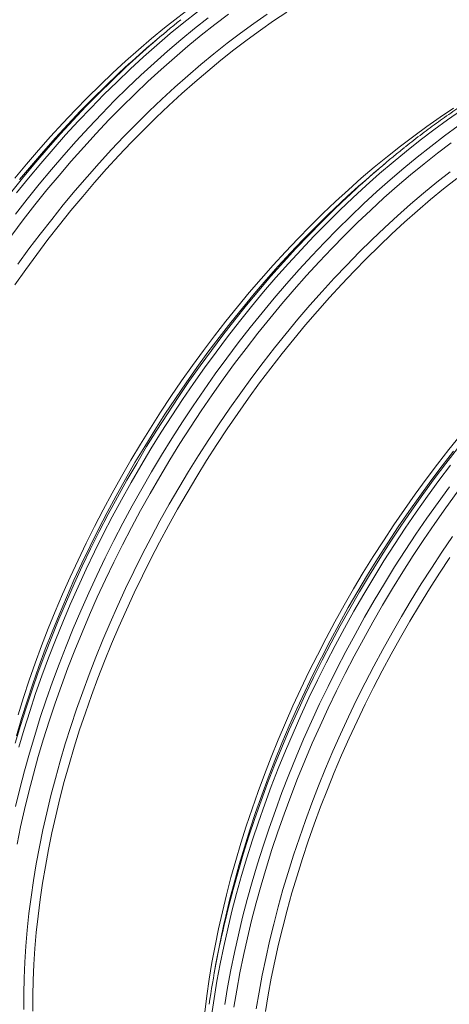
# Model space of a CAD drawing. Units: millimetres. Extents: x 5 to 415, y -10 to 292.
# Drawn here: x 317 to 329, y 195 to 221 of the extents above; entities that cross this region are included whole.
import ezdxf

# ---------------------------------------------------------------- set-up
doc = ezdxf.new("R2010")
doc.units = ezdxf.units.MM

msp = doc.modelspace()

# ---------------------------------------------------------------- linework, layer by layer
at = {"color": 7, "linetype": 'Continuous', "lineweight": 15}
for p, q in [((320.80840336, 221.05307589), (320.60619705, 220.88216)), ((326.79161666, 217.59904038), (326.58941035, 217.42812448)), ((322.25965552, 196.10958142), (322.21276748, 195.84900232))]:
    msp.add_line(p, q, dxfattribs=at)
at = {"color": 7, "linetype": 'Continuous', "lineweight": 15, "flags": 128}
for points in [[(316.85600419, 217.21263505), (317.17133523, 217.59244119), (317.49104178, 217.9651711), (317.81490335, 218.33057472), (318.14269949, 218.68839599), (318.47420455, 219.03839383), (318.80919159, 219.38032342), (319.14743237, 219.71395715), (319.48869216, 220.03906368), (319.83274013, 220.35541691), (320.17933895, 220.66280495), (320.52825132, 220.96101293), (320.8792386, 221.24983722), (321.23205959, 221.52908465), (321.58647179, 221.79855532), (321.94223399, 222.05807406), (322.29910108, 222.30745443), (322.65682927, 222.54653173), (323.01517345, 222.77514052), (323.37388722, 222.99312357), (323.73272549, 223.20032741), (324.09144185, 223.39661878), (324.44978992, 223.58185544), (324.72495567, 223.71670588)], [(316.86166872, 214.34550262), (317.15194768, 214.7566813), (317.44764868, 215.16213368), (317.74857069, 215.56158198), (318.05450624, 215.95474918), (318.36524522, 216.34136875), (318.68057627, 216.72117488), (319.00028281, 217.09390479), (319.32414438, 217.45930841), (319.65194053, 217.81712968), (319.98344559, 218.16712752), (320.31843263, 218.50905711), (320.65667341, 218.84269085), (320.9979332, 219.16779738), (321.34198117, 219.4841506), (321.68857999, 219.79153864), (322.03749235, 220.08974663), (322.38847964, 220.37857091), (322.74130063, 220.65781834), (323.09571283, 220.92728902), (323.45147503, 221.18680775), (323.80834212, 221.43618812), (324.16607031, 221.67526543)], [(316.94372928, 202.79230482), (317.08964038, 203.25510781), (317.24408199, 203.71829487), (317.40694779, 204.18155003), (317.57813143, 204.64455581), (317.75750842, 205.10699177), (317.94496204, 205.56854492), (318.14036001, 206.02889781), (318.34357007, 206.48773447), (318.55445215, 206.94474043), (318.77286101, 207.39960123), (318.99864881, 207.85200838), (319.23166253, 208.30165043), (319.47173616, 208.74821738), (319.71871151, 209.19140527), (319.97241479, 209.63090861), (320.23267482, 210.06642792), (320.49931264, 210.4976637), (320.7721441, 210.92432096), (321.05098506, 211.34610769), (321.33564099, 211.76273341), (321.62591995, 212.17391209), (321.92162094, 212.57936446), (322.22254295, 212.97881277), (322.5284785, 213.37197997), (322.83921749, 213.75859953), (323.15454854, 214.13840567), (323.47425508, 214.51113558), (323.79811665, 214.8765392), (324.12591279, 215.23436047), (324.45741785, 215.58435831), (324.7924049, 215.9262879), (325.13064567, 216.25992163), (325.47190546, 216.58502817), (325.81595343, 216.90138139), (326.16255225, 217.20876943), (326.51146462, 217.50697742), (326.8624519, 217.7958017), (327.21527289, 218.07504913), (327.56968509, 218.34451981), (327.92544729, 218.60403854), (328.28231438, 218.85341891), (328.64004257, 219.09249622)], [(317.34173559, 194.8240542), (317.34168891, 195.23840043), (317.35103643, 195.65802906), (317.36977038, 196.08265107), (317.39787779, 196.51197742), (317.4353405, 196.94571311), (317.48213258, 197.38356013), (317.53822031, 197.82521749), (317.60356738, 198.27038568), (317.67812969, 198.71875921), (317.76185278, 199.1700281), (317.85468219, 199.62388386), (317.95655307, 200.08001651), (318.06739539, 200.53811307), (318.18713394, 200.99786057), (318.31568572, 201.45894154), (318.45296513, 201.92104151), (318.59887623, 202.3838445), (318.75331784, 202.84703156), (318.91618364, 203.31028671), (319.08736728, 203.7732925), (319.26674427, 204.23572845), (319.45419789, 204.69728161), (319.64959586, 205.1576345), (319.85280592, 205.61647116), (320.063688, 206.07347712), (320.28209686, 206.52833792), (320.50788466, 206.98074507), (320.74089838, 207.43038711), (320.98097201, 207.87695407), (321.22794736, 208.32014196), (321.48165064, 208.7596453), (321.74191067, 209.19516461), (322.00854849, 209.62640039), (322.28137995, 210.05305765), (322.56022091, 210.47484438), (322.84487684, 210.8914701), (323.1351558, 211.30264878), (323.43085679, 211.70810115), (323.7317788, 212.10754946), (324.03771435, 212.50071666), (324.34845334, 212.88733622), (324.66378439, 213.26714236), (324.98349093, 213.63987227), (325.3073525, 214.00527589), (325.63514864, 214.36309716), (325.9666537, 214.713095), (326.30164075, 215.05502459), (326.63988152, 215.38865832), (326.98114131, 215.71376486), (327.32518928, 216.03011808), (327.6717881, 216.33750612), (328.02070047, 216.63571411), (328.37168775, 216.92453839), (328.72450874, 217.20378582)], [(321.95610744, 194.80078942), (322.01219517, 195.24244678), (322.07754223, 195.68761497), (322.15210455, 196.1359885), (322.23582764, 196.58725739), (322.32865705, 197.04111315), (322.43052793, 197.4972458), (322.54137025, 197.95534236), (322.66110879, 198.41508986), (322.78966057, 198.87617083), (322.92693999, 199.3382708), (323.07285108, 199.80107379), (323.2272927, 200.26426085), (323.3901585, 200.72751601), (323.56134214, 201.19052179), (323.74071912, 201.65295775), (323.92817274, 202.1145109), (324.12357072, 202.57486379), (324.32678078, 203.03370045), (324.53766286, 203.49070641), (324.75607172, 203.94556721), (324.98185952, 204.39797436), (325.21487323, 204.84761641), (325.45494687, 205.29418336), (325.70192221, 205.73737125), (325.95562549, 206.17687459), (326.21588553, 206.6123939), (326.48252335, 207.04362968), (326.75535481, 207.47028694), (327.03419577, 207.89207367), (327.31885169, 208.30869939), (327.60913065, 208.71987807), (327.90483165, 209.12533044), (328.20575366, 209.52477875), (328.5116892, 209.91794595), (328.82242819, 210.30456552)], [(323.58678068, 194.81635016), (323.66134299, 195.26472369), (323.74506608, 195.71599258), (323.83789549, 196.16984834), (323.93976637, 196.62598099), (324.05060869, 197.08407755), (324.17034724, 197.54382505), (324.29889902, 198.00490602), (324.43617843, 198.46700599), (324.58208953, 198.92980898), (324.73653114, 199.39299604), (324.89939694, 199.8562512), (325.07058058, 200.31925698), (325.24995757, 200.78169294), (325.43741119, 201.24324609), (325.63280916, 201.70359898), (325.83601922, 202.16243564), (326.0469013, 202.6194416), (326.26531016, 203.0743024), (326.49109796, 203.52670956), (326.72411168, 203.9763516), (326.96418531, 204.42291856), (327.21116066, 204.86610644), (327.46486394, 205.30560979), (327.72512397, 205.74112909), (327.99176179, 206.17236487), (328.26459326, 206.59902213), (328.54343421, 207.02080886)]]:
    msp.add_lwpolyline(points, dxfattribs=at)
at = {"color": 8, "linetype": 'Continuous', "lineweight": 15, "flags": 128}
for points in [[(316.77451293, 215.68170882), (317.08446215, 216.09314173), (317.39957663, 216.49810409), (317.7196398, 216.89632412), (318.04443119, 217.2875248), (318.37372906, 217.67143734), (318.70730775, 218.0478027), (319.04493902, 218.41636331), (319.38638944, 218.77685863), (319.73142818, 219.12905058), (320.07981663, 219.47269358), (320.43131616, 219.80755404), (320.78568556, 220.13339687), (321.14268363, 220.45000795), (321.50206527, 220.75716492), (321.86358278, 221.05465591), (322.22698847, 221.34227801), (322.59203465, 221.61983733)], [(316.87553957, 216.24195794), (317.19240088, 216.64916568), (317.5142381, 217.0495929), (317.84083079, 217.44296257), (318.17195459, 217.82900443), (318.50738385, 218.20745941), (318.84688644, 218.57805872), (319.19023153, 218.94055831), (319.53718179, 219.29470135), (319.8875025, 219.64025052), (320.24095116, 219.97696399), (320.59728656, 220.30461865), (320.95626359, 220.62298315), (321.31763715, 220.93184112), (321.68115955, 221.23098369), (322.04658051, 221.52020047)], [(316.90667378, 216.81411242), (317.228511, 217.21453964), (317.55510369, 217.60790932), (317.88622749, 217.99395117), (318.22165675, 218.37240615), (318.56115934, 218.74300547), (318.90450442, 219.10550505), (319.25145469, 219.4596481), (319.6017754, 219.80519727), (319.95522406, 220.14191074), (320.31155945, 220.46956539), (320.67053648, 220.78792989), (321.03191005, 221.09678787), (321.39543245, 221.39593043), (321.76085341, 221.68514722)], [(316.93961056, 214.90090266), (317.23700262, 215.30867156), (317.53964293, 215.71040118), (317.8473253, 216.10581376), (318.15983964, 216.49464126), (318.47697068, 216.87661565), (318.79850315, 217.25147487), (319.124214, 217.61896437), (319.45388276, 217.97883109), (319.78728119, 218.33082645), (320.12418235, 218.67471163), (320.4643541, 219.01025079), (320.80756432, 219.33721107), (321.15357697, 219.65537238), (321.50215475, 219.96451384), (321.85306034, 220.26442657), (322.20605122, 220.55490169), (322.56088748, 220.8357438), (322.91732403, 221.10675449), (323.27511835, 221.36775483), (323.63402405, 221.61856066)], [(316.77956407, 216.85602973), (317.09962724, 217.25424976), (317.42441863, 217.64545044), (317.7537165, 218.02936298), (318.08729519, 218.40572833), (318.42492646, 218.77428894), (318.76637688, 219.13478426), (319.11141562, 219.48697621), (319.45980407, 219.83061921), (319.8113036, 220.16547967), (319.84912942, 220.20081776)], [(316.98488925, 217.17292569), (317.30202029, 217.55490007), (317.62355276, 217.92975929), (317.94926361, 218.29724879), (318.27893237, 218.65711551), (318.6123308, 219.00911088), (318.94923196, 219.35299606), (319.28940371, 219.68853521), (319.63261393, 220.0154955), (319.81227881, 220.18211894)], [(316.96349551, 201.92395548), (317.10567693, 202.40255923), (317.25679867, 202.88189144), (317.41675698, 203.36162116), (317.58544034, 203.84142045), (317.76273722, 204.32096135), (317.94852053, 204.79991293), (318.14266836, 205.27795173), (318.34504586, 205.75474531), (318.55551296, 206.22996873), (318.773927, 206.70329703), (319.00013757, 207.17440376), (319.23398903, 207.64296698), (319.47532059, 208.10866622), (319.72397143, 208.57118403), (319.9797652, 209.03019845), (320.2425307, 209.48539952), (320.51208378, 209.93647127), (320.7882455, 210.38310972), (321.07082131, 210.82500489), (321.3596193, 211.26185432), (321.65444234, 211.69335851), (321.95508813, 212.11922396), (322.26135177, 212.53915868), (322.57302058, 212.95287216), (322.88988189, 213.3600799), (323.21171911, 213.76050712), (323.5383118, 214.1538768), (323.8694356, 214.53991865), (324.20486486, 214.91837363), (324.54436745, 215.28897295), (324.88771254, 215.65147253), (325.2346628, 216.00561557), (325.58498351, 216.35116475), (325.93843217, 216.68787821), (326.29476757, 217.01553287), (326.6537446, 217.33389737), (327.01511816, 217.64275535), (327.37864056, 217.94189791), (327.74406152, 218.23111469), (328.11113204, 218.51021103), (328.47960054, 218.77899677), (328.84921284, 219.03728623)], [(316.87726435, 200.33083724), (316.99206459, 200.80529391), (317.11608007, 201.28146139), (317.24922261, 201.75900874), (317.39140403, 202.23761249), (317.54252577, 202.7169447), (317.70248408, 203.19667442), (317.87116744, 203.6764737), (318.04846432, 204.15601461), (318.23424763, 204.63496618), (318.42839547, 205.11300498), (318.63077296, 205.58979857), (318.84124006, 206.06502198), (319.05965411, 206.53835028), (319.28586467, 207.00945702), (319.51971614, 207.47802023), (319.76104769, 207.94371948), (320.00969854, 208.40623729), (320.2654923, 208.86525171), (320.5282578, 209.32045278), (320.79781089, 209.77152452), (321.0739726, 210.21816297), (321.35654842, 210.66005815), (321.6453464, 211.09690757), (321.94016944, 211.52841176), (322.24081523, 211.95427721), (322.54707888, 212.37421193), (322.85874769, 212.78792541), (323.17560899, 213.19513315), (323.49744622, 213.59556037), (323.8240389, 213.98893005), (324.1551627, 214.3749719), (324.49059196, 214.75342688), (324.83009455, 215.1240262), (325.17343964, 215.48652578), (325.5203899, 215.84066883), (325.87071062, 216.186218), (326.22415928, 216.52293147), (326.58049467, 216.85058612), (326.9394717, 217.16895062), (327.30084526, 217.4778086), (327.66436767, 217.77695117), (328.02978862, 218.06616795), (328.39685914, 218.34526429), (328.76532764, 218.61405002)], [(316.91863311, 199.31341947), (317.01424809, 199.78089348), (317.11917689, 200.25071324), (317.23334427, 200.72255379), (317.35667503, 201.19609318), (317.48908616, 201.67100944), (317.63048171, 202.14697312), (317.78077088, 202.62366227), (317.93984476, 203.10074445), (318.10759959, 203.57789919), (318.28391866, 204.05479555), (318.46867748, 204.53110709), (318.66175414, 205.00650735), (318.86301636, 205.48067287), (319.0723215, 205.95327573), (319.28953209, 206.42399395), (319.51449511, 206.89250259), (319.74705753, 207.35848269), (319.98705855, 207.8216138), (320.23433735, 208.28157996), (320.48872017, 208.73806369), (320.75003581, 209.19075354), (321.01810533, 209.63934103), (321.29274198, 210.08351469), (321.5737616, 210.52297354), (321.86096709, 210.95741359), (322.15416391, 211.38653986), (322.45315235, 211.81005585), (322.75772623, 212.2276733), (323.06767545, 212.63910621), (323.38278993, 213.04406857), (323.7028531, 213.44228861), (324.02764449, 213.83348929), (324.35694236, 214.21740183), (324.69052105, 214.59376718), (325.02815232, 214.96232779), (325.36960274, 215.32282311), (325.71464149, 215.67501506), (326.06302993, 216.01865806), (326.41452946, 216.35351852), (326.76889886, 216.67936135), (327.12589694, 216.99597244), (327.48527857, 217.30312941), (327.84679608, 217.60062039), (328.21020177, 217.88824249), (328.57524795, 218.16580181)], [(317.09631644, 194.8741576), (317.09626975, 195.29087068), (317.10566915, 195.7128946), (317.12450944, 196.13994259), (317.15278025, 196.57172187), (317.19045564, 197.00793295), (317.23751486, 197.44828082), (317.29392421, 197.89246298), (317.35964476, 198.34017394), (317.43462984, 198.7911052), (317.51883276, 199.24495279), (317.61219127, 199.70140071), (317.71464572, 200.16013901), (317.82612089, 200.62085169), (317.94654416, 201.08322579), (318.07582995, 201.54693934), (318.21389265, 202.01167938), (318.3606363, 202.47712543), (318.51595976, 202.94295704), (318.67975927, 203.40885823), (318.85191812, 203.87450706), (319.0323196, 204.33958456), (319.2208444, 204.80377476), (319.41735765, 205.2667557), (319.62172966, 205.72821442), (319.8338152, 206.18783046), (320.05347161, 206.64528935), (320.28055104, 207.10028111), (320.51489271, 207.55248979), (320.75633839, 208.00160691), (321.00472209, 208.44732549), (321.25987522, 208.88934005), (321.52162141, 209.3273466), (321.78978171, 209.76104567), (322.06417196, 210.19013926), (322.34460541, 210.61433387), (322.63088756, 211.033339), (322.92282387, 211.44686715), (323.22021592, 211.85463604), (323.52285623, 212.25636566), (323.8305386, 212.65177824), (324.14305294, 213.04060575), (324.46018398, 213.42258013), (324.78171645, 213.79743935), (325.1074273, 214.16492885), (325.43709606, 214.52479557), (325.77049449, 214.87679094), (326.10739565, 215.22067612), (326.4475674, 215.55621527), (326.79077762, 215.88317556), (327.13679027, 216.20133686), (327.48536805, 216.51047832), (327.83627364, 216.81039105), (328.18926452, 217.10086617), (328.54410078, 217.38170828)], [(316.8690736, 202.02893507), (317.01046914, 202.50489876), (317.16075832, 202.98158791), (317.3198322, 203.45867008), (317.48758703, 203.93582482), (317.6639061, 204.41272119), (317.84866492, 204.88903272), (318.04174158, 205.36443298), (318.2430038, 205.83859851), (318.45230894, 206.31120136), (318.66951953, 206.78191958), (318.89448255, 207.25042822), (319.12704497, 207.71640833), (319.36704599, 208.17953944), (319.61432479, 208.63950559), (319.8687076, 209.09598932), (320.13002325, 209.54867917), (320.39809277, 209.99726666), (320.67272942, 210.44144032), (320.95374904, 210.88089917), (321.24095452, 211.31533923), (321.53415134, 211.74446549), (321.83313979, 212.16798148), (322.13771367, 212.58559893), (322.44766289, 212.99703185), (322.76277737, 213.40199421), (323.08284054, 213.80021424), (323.40763193, 214.19141492), (323.7369298, 214.57532746), (324.07050849, 214.95169281), (324.40813976, 215.32025342), (324.74959018, 215.68074875), (325.09462892, 216.03294069), (325.44301737, 216.37658369), (325.7945169, 216.71144415), (325.83234272, 216.74678224)], [(316.90087956, 202.22522376), (317.03894226, 202.6899638), (317.18568591, 203.15540985), (317.34100937, 203.62124146), (317.50480888, 204.08714266), (317.67696773, 204.55279148), (317.85736921, 205.01786898), (318.04589401, 205.48205918), (318.24240726, 205.94504012), (318.44677927, 206.40649884), (318.65886481, 206.86611488), (318.87852122, 207.32357377), (319.10560065, 207.77856554), (319.33994232, 208.23077422), (319.581388, 208.67989133), (319.8297717, 209.12560991), (320.08492483, 209.56762447), (320.34667102, 210.00563103), (320.61483132, 210.43933009), (320.88922157, 210.86842368), (321.16965502, 211.29261829), (321.45593717, 211.71162342), (321.74787347, 212.12515157), (322.04526553, 212.53292046), (322.34790584, 212.93465008), (322.65558821, 213.33006267), (322.96810255, 213.71889017), (323.28523359, 214.10086455), (323.60676606, 214.47572378), (323.93247691, 214.84321328), (324.26214567, 215.20307999), (324.5955441, 215.55507536), (324.93244526, 215.89896054), (325.27261701, 216.23449969), (325.61582723, 216.56145998), (325.79549211, 216.72808343)], [(322.47285892, 197.16510674), (322.52290344, 197.38439091), (322.63437861, 197.84510359), (322.75480189, 198.30747769), (322.88408767, 198.77119124), (323.02215037, 199.23593128), (323.16889403, 199.70137733), (323.32421748, 200.16720894), (323.48801699, 200.63311013), (323.66017585, 201.09875896), (323.84057733, 201.56383646), (324.02910213, 202.02802666), (324.22561537, 202.4910076), (324.42998739, 202.95246632), (324.64207292, 203.41208236), (324.86172933, 203.86954125), (325.08880877, 204.32453301), (325.32315043, 204.77674169), (325.56459611, 205.22585881), (325.81297981, 205.67157739), (326.06813294, 206.11359195), (326.32987913, 206.5515985), (326.59803943, 206.98529757), (326.87242968, 207.41439116), (327.15286314, 207.83858577), (327.43914528, 208.2575909), (327.73108159, 208.67111905), (328.02847364, 209.07888794), (328.33111395, 209.48061756), (328.63879632, 209.87603014)], [(322.50366632, 197.24541289), (322.59654242, 197.6264454), (322.71987317, 198.09998479), (322.85228431, 198.57490105), (322.99367985, 199.05086474), (323.14396903, 199.52755389), (323.30304291, 200.00463606), (323.47079774, 200.4817908), (323.64711681, 200.95868717), (323.83187562, 201.4349987), (324.02495228, 201.91039896), (324.22621451, 202.38456449), (324.43551965, 202.85716734), (324.65273024, 203.32788556), (324.87769326, 203.7963942), (325.11025568, 204.26237431), (325.35025669, 204.72550542), (325.59753549, 205.18547157), (325.85191831, 205.64195531), (326.11323396, 206.09464515), (326.38130348, 206.54323264), (326.65594012, 206.98740631), (326.93695975, 207.42686515), (327.22416523, 207.86130521), (327.51736205, 208.29043147), (327.8163505, 208.71394746), (328.12092437, 209.13156491), (328.4308736, 209.54299783), (328.74598807, 209.94796019)], [(322.14147576, 194.70642134), (322.20915712, 195.16748855), (322.28638052, 195.63187339), (322.37309668, 196.09925988), (322.46924078, 196.56932606), (322.57475055, 197.04174846), (322.68955078, 197.51620514), (322.81356627, 197.99237262), (322.94670881, 198.46991996), (323.08889023, 198.94852372), (323.24001197, 199.42785592), (323.39997028, 199.90758564), (323.56865364, 200.38738493), (323.74595052, 200.86692583), (323.93173383, 201.34587741), (324.12588166, 201.82391621), (324.32825916, 202.3007098), (324.53872626, 202.77593321), (324.7571403, 203.24926151), (324.98335087, 203.72036824), (325.21720233, 204.18893146), (325.45853389, 204.6546307), (325.70718474, 205.11714851), (325.9629785, 205.57616294), (326.225744, 206.031364), (326.49529708, 206.48243575), (326.7714588, 206.9290742), (327.05403461, 207.37096938), (327.3428326, 207.8078188), (327.63765564, 208.23932299), (327.93830143, 208.66518844), (328.24456507, 209.08512316), (328.55623388, 209.49883664)], [(322.49488162, 195.0025433), (322.57210503, 195.46692814), (322.65882119, 195.93431463), (322.75496529, 196.40438081), (322.86047506, 196.87680322), (322.97527529, 197.35125989), (323.09929077, 197.82742737), (323.23243332, 198.30497472), (323.37461474, 198.78357847), (323.52573648, 199.26291068), (323.68569479, 199.7426404), (323.85437815, 200.22243968), (324.03167503, 200.70198059), (324.21745834, 201.18093216), (324.41160617, 201.65897096), (324.61398367, 202.13576455), (324.82445077, 202.61098796), (325.04286481, 203.08431626), (325.26907538, 203.555423), (325.50292684, 204.02398621), (325.7442584, 204.48968546), (325.99290924, 204.95220327), (326.24870301, 205.41121769), (326.51146851, 205.86641876), (326.78102159, 206.3174905), (327.05718331, 206.76412895), (327.33975912, 207.20602413), (327.62855711, 207.64287355), (327.92338015, 208.07437774), (328.22402594, 208.50024319), (328.53028958, 208.92017791)], [(322.73880943, 194.93275505), (322.81560747, 195.39458065), (322.90184122, 195.85938695), (322.99745621, 196.32686096), (323.102385, 196.79668072), (323.21655239, 197.26852127), (323.33988314, 197.74206066), (323.47229427, 198.21697691), (323.61368982, 198.6929406), (323.763979, 199.16962975), (323.92305287, 199.64671193), (324.09080771, 200.12386667), (324.26712678, 200.60076303), (324.45188559, 201.07707457), (324.64496225, 201.55247482), (324.84622448, 202.02664035), (325.05552962, 202.4992432), (325.27274021, 202.96996143), (325.49770323, 203.43847007), (325.73026565, 203.90445017), (325.97026666, 204.36758128), (326.21754546, 204.82754743), (326.47192828, 205.28403117), (326.73324393, 205.73672102), (327.00131344, 206.18530851), (327.27595009, 206.62948217), (327.55696971, 207.06894102), (327.8441752, 207.50338107), (328.13737202, 207.93250734), (328.43636047, 208.35602333), (328.74093434, 208.77364078)], [(323.34285547, 194.88613992), (323.41784055, 195.33707118), (323.50204347, 195.79091877), (323.59540198, 196.24736669), (323.69785643, 196.70610499), (323.8093316, 197.16681767), (323.92975487, 197.62919177), (324.05904065, 198.09290532), (324.19710335, 198.55764536), (324.34384701, 199.02309141), (324.49917047, 199.48892302), (324.66296998, 199.95482421), (324.83512883, 200.42047304), (325.01553031, 200.88555054), (325.20405511, 201.34974074), (325.40056836, 201.81272168), (325.60494037, 202.2741804), (325.81702591, 202.73379644), (326.03668231, 203.19125533), (326.26376175, 203.64624709), (326.49810342, 204.09845577), (326.73954909, 204.54757289), (326.98793279, 204.99329147), (327.24308592, 205.43530603), (327.50483212, 205.87331258), (327.77299241, 206.30701165), (328.04738266, 206.73610524), (328.32781612, 207.16029985), (328.61409827, 207.57930498)]]:
    msp.add_lwpolyline(points, dxfattribs=at)
at = {"color": 7, "linetype": 'Continuous', "lineweight": 15}
for centre, radius, start, end in [((337.39159351, 201.42107928), 25.6985724, 128.724076063, 133.049039002), ((337.14293871, 201.32758879), 25.60947246, 130.220245881, 132.588522473), ((343.37480681, 197.96704376), 25.6985724, 128.724076064, 133.049039002), ((343.12615201, 197.87355328), 25.60947246, 130.220245881, 132.588522473), ((347.63306958, 191.28515803), 25.82656667, 166.657002508, 171.700758827), ((347.46380248, 191.5679423), 25.61006657, 167.375924711, 169.785253344)]:
    msp.add_arc(centre, radius, start, end, dxfattribs=at)
msp.add_open_spline([(340.0586052, 220.92338624), (340.01690161, 220.94615182), (339.92162091, 220.99816461), (339.76994323, 221.07440394), (339.60413392, 221.15295373), (339.43595673, 221.22708678), (339.26555833, 221.29695412), (339.09293406, 221.36249887), (338.91813576, 221.42371398), (338.74121047, 221.48057312), (338.56217416, 221.53308031), (338.38109044, 221.5812002), (338.19798193, 221.62493078), (338.01291165, 221.66425277), (337.82589699, 221.69916194), (337.63699947, 221.72963676), (337.4462562, 221.75566793), (337.25370551, 221.77726062), (337.05942253, 221.79437657), (336.86341571, 221.80704284), (336.66576616, 221.81522283), (336.46650879, 221.8189311), (336.26568932, 221.81815258), (336.06337624, 221.81288602), (335.85959263, 221.80314932), (335.65442771, 221.78890623), (335.44789846, 221.77019778), (335.24008723, 221.7469913), (335.03102273, 221.71932846), (334.82078771, 221.68717765), (334.60940407, 221.65058123), (334.39695266, 221.60952244), (334.1834821, 221.56402413), (333.96902843, 221.51409992), (333.753674, 221.45975849), (333.53746153, 221.40100885), (333.32044356, 221.3378754), (333.10268305, 221.27037845), (332.88422097, 221.19852222), (332.66513421, 221.12233789), (332.44545743, 221.04184534), (332.22525164, 220.95705659), (332.00457679, 220.86801159), (331.78347837, 220.77471813), (331.56201735, 220.67720828), (331.34024804, 220.57550941), (331.11823096, 220.46963984), (330.89600511, 220.35963668), (330.67362766, 220.24552865), (330.45116765, 220.12733976), (330.22865722, 220.00510192), (330.00616962, 219.8788562), (329.78374631, 219.74861774), (329.56144772, 219.61443986), (329.33931867, 219.47633732), (329.11741573, 219.33436894), (328.89579347, 219.18854455), (328.67450695, 219.03892012), (328.45360253, 218.88551931), (328.23313386, 218.72839792), (328.01315936, 218.56756451), (327.79371582, 218.40315276), (327.5749172, 218.23485659), (327.41029575, 218.10606501), (327.31885006, 218.03225963), (327.29988561, 218.01695351)], degree=3, knots=[0, 0, 0, 0, 0.0124050239, 0.0283419076, 0.0442802867, 0.0602211029, 0.0761655575, 0.0921146417, 0.1080692213, 0.1240302576, 0.1399986009, 0.1559748606, 0.1719596687, 0.1879537464, 0.2039573707, 0.2199709454, 0.2359947298, 0.252028916, 0.2680735625, 0.2841287529, 0.3001942638, 0.3162699943, 0.3323556652, 0.3484510757, 0.364555953, 0.3806697161, 0.3967921241, 0.4129226442, 0.429060959, 0.4452064139, 0.4613586892, 0.4775171802, 0.4936814624, 0.5098511046, 0.526025585, 0.5422044315, 0.558387274, 0.5745736856, 0.5907632155, 0.6069555068, 0.6231502448, 0.639346966, 0.6555455126, 0.6717455877, 0.6879468134, 0.7041488992, 0.7203518199, 0.7365551986, 0.7527588547, 0.7689626982, 0.7851664533, 0.8013700421, 0.8175731937, 0.8337759152, 0.8499781399, 0.8661797561, 0.8823806173, 0.8985806942, 0.9147800196, 0.9309784566, 0.9471760008, 0.9633725315, 0.9795681177, 0.9957627365, 1, 1, 1, 1], dxfattribs=at)

doc.saveas('drawing.dxf')
